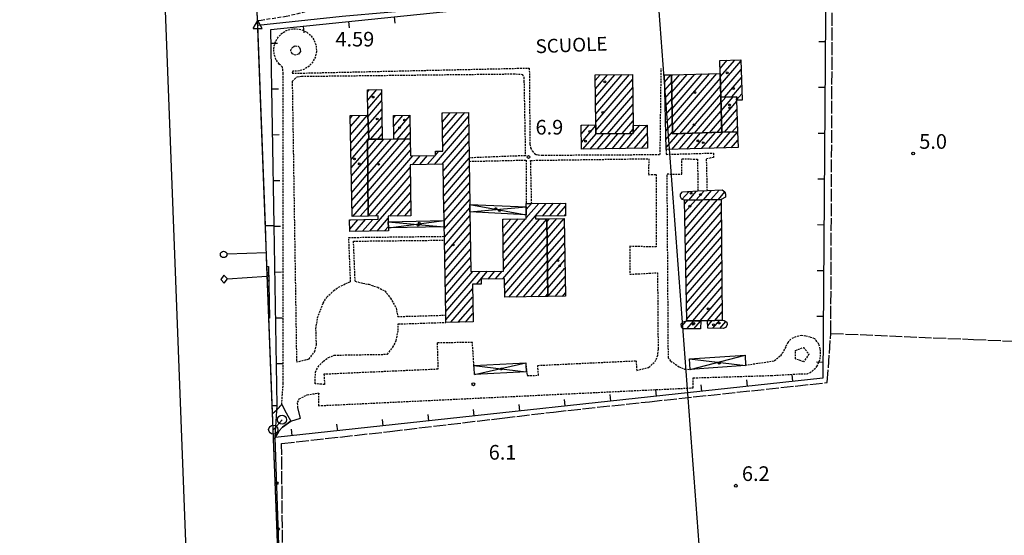
# Model space of a CAD drawing. Extents: x 1740979 to 1745291, y 5034609 to 5037738.
# Drawn here: x 1741010 to 1741548, y 5035168 to 5035449 of the extents above; entities that cross this region are included whole.
import ezdxf

# ---------------------------------------------------------------- set-up
doc = ezdxf.new("R2010")
doc.units = 0
for name, pattern in [('C', [10, 5, 5]), ('L17', [8, 7, -1]), ('L3', [1.5, 1, -0.5]), ('L7', [3, 2, -1])]:
    doc.linetypes.add(name, pattern=pattern)
for name, color, linetype in [('11A1', 1, 'C'), ('11B2', 1, 'C'), ('11D4', 1, 'C'), ('14G7', 3, 'C'), ('15E5', 2, 'C'), ('16A1', 1, 'C'), ('16B2', 6, 'C'), ('16C3C', 2, 'C'), ('16C3E', 2, 'C'), ('17A1', 1, 'C'), ('17AB28', 1, 'C'), ('17D4', 1, 'C'), ('19A1', 1, 'C'), ('19B2', 1, 'C'), ('1A1', 4, 'C'), ('1AB28', 4, 'C'), ('1AB28P', 1, 'C'), ('1AJ36', 1, 'C'), ('1D4', 1, 'C'), ('298', 7, 'CONTINUOUS'), ('2E5', 3, 'C'), ('2J10', 2, 'L7'), ('2L12', 1, 'L3'), ('3A1', 1, 'C'), ('3B2', 1, 'C'), ('4B2', 3, 'C'), ('4E5', 2, 'L17'), ('A2E5', 1, 'C'), ('A4B2', 1, 'C'), ('I1A1', 7, 'CONTINUOUS'), ('I298', 7, 'CONTINUOUS'), ('I2E5', 7, 'CONTINUOUS'), ('N2A1', 2, 'C'), ('N2O15', 2, 'C'), ('N4T20', 2, 'C')]:
    doc.layers.add(name, color=color, linetype=linetype)

# ---------------------------------------------------------------- blocks, each defined once
blk = doc.blocks.new('16C3C')
at = {"layer": '16C3C'}
for p, q in [((0, 25.08982), (-2.16162, 23.3873)), ((-2.16162, 23.3873), (0, 21.50556)), ((2.2556, 23.29769), (0, 25.08982)), ((0, 21.50556), (2.2556, 23.29769)), ((0, 21.50556), (0, 0))]:
    blk.add_line(p, q, dxfattribs=at)
blk = doc.blocks.new('16C3E')
at = {"layer": '16C3E'}
blk.add_lwpolyline([(0, 0), (0, 21.50556)], dxfattribs=at)
blk.add_circle((0, 23.3873), 1.79459, dxfattribs=at)
blk = doc.blocks.new('11D4')
at = {"layer": '11D4'}
for radius in [0.5, 0.01]:
    blk.add_circle((0, 0), radius, dxfattribs=at)
blk = doc.blocks.new('1AJ36')
at = {"layer": '1AJ36'}
for radius in [0.5, 0.01]:
    blk.add_circle((0, 0), radius, dxfattribs=at)
blk = doc.blocks.new('11B2')
at = {"layer": '11B2'}
blk.add_circle((0, 0), 0.75, dxfattribs=at)
blk = doc.blocks.new('N2O15')
at = {"layer": 'N2O15'}
blk.add_circle((0, -0.00928), 2.5, dxfattribs=at)
blk = doc.blocks.new('N4T20')
at = {"layer": 'N4T20'}
for p, q in [((2.4755, -1.75357), (-0.02926, 2.58115)), ((-2.5275, -1.75518), (2.4725, -1.75518))]:
    blk.add_line(p, q, dxfattribs=at)
at = {"layer": 'N4T20', "flags": 128}
blk.add_lwpolyline([(-2.52926, -1.74898), (-0.02926, 2.58115)], dxfattribs=at)
blk = doc.blocks.new('N2A1')
at = {"layer": 'N2A1'}
blk.add_circle((0, -0.00928), 2.5, dxfattribs=at)
blk = doc.blocks.new('19A1')
at = {"layer": '19A1'}
blk.add_line((0, 0), (0, 3.50512), dxfattribs=at)
blk = doc.blocks.new('19B2')
at = {"layer": '19B2'}
for centre, radius in [((0, 0), 0.75), ((0, -0.02417), 0.32738)]:
    blk.add_circle(centre, radius, dxfattribs=at)

msp = doc.modelspace()

# ---------------------------------------------------------------- linework, layer by layer
at = {"layer": '15E5'}
msp.add_polyline3d([(1741153.11078, 5035114.66816, 6.741), (1741149.06025, 5035220.277, 6.5), (1741148.86393, 5035225.53138, 6.678), (1741148.52342, 5035234.26996, 6.96), (1741148.36424, 5035238.59847, 6.822), (1741146.5424, 5035286.34109, 5.929), (1741145.44893, 5035314.57827, 5.8), (1741145.44893, 5035314.57827, 5.8), (1741144.59267, 5035337.02759, 7.023), (1741140.40958, 5035446.31005, 5.26), (1741140.30295, 5035448.99678, 6.01), (1741140.20504, 5035451.56683, 5.97)], dxfattribs=at)
at = {"layer": '16A1'}
msp.add_line((1741414.70229, 5034716.88566), (1741207.31944, 5037490.04275), dxfattribs=at)
msp.add_lwpolyline([(1741168.70488, 5034707.41691), (1741062.32376, 5037484.42326), (1744320.27888, 5037610.77523), (1744428.7335, 5034832.8163), (1741168.70488, 5034707.41691)], close=True, dxfattribs=at)
at = {"layer": '16B2'}
msp.add_lwpolyline([(1741120.65513, 5034655.52642), (1741010.4357, 5037532.47161), (1744368.32078, 5037662.66867), (1744480.62198, 5034784.76442), (1741120.65513, 5034655.52642)], close=True, dxfattribs=at)
at = {"layer": '17A1'}
for p, q in [((1741145.59731, 5035310.75641, -3333), (1741146.38808, 5035311.67499, -3333)), ((1741145.76692, 5035306.35547, -3333), (1741146.45996, 5035307.15945, -3333)), ((1741145.93754, 5035301.95462, -3333), (1741146.53177, 5035302.6449, -3333)), ((1741146.10815, 5035297.55376, -3333), (1741146.60357, 5035298.13035, -3333)), ((1741146.27876, 5035293.1529, -3333), (1741146.67645, 5035293.61487, -3333)), ((1741146.44838, 5035288.75197, -3333), (1741146.74826, 5035289.10032, -3333))]:
    msp.add_line(p, q, dxfattribs=at)
at = {"layer": '17AB28'}
for p, q in [((1741392.8371, 5035422.66961, -3333), (1741396.72822, 5035427.18967, -3333)), ((1741392.95136, 5035418.20435, -3333), (1741400.78711, 5035427.30663, -3333)), ((1741393.062, 5035413.73381, -3333), (1741404.21962, 5035426.69381, -3333)), ((1741324.69361, 5035416.06491, -3333), (1741327.39902, 5035419.20762, -3333)), ((1741324.7618, 5035411.54507, -3333), (1741331.40724, 5035419.26464, -3333)), ((1741324.82907, 5035407.02415, -3333), (1741335.41538, 5035419.32265, -3333)), ((1741324.89627, 5035402.50423, -3333), (1741339.42359, 5035419.37967, -3333)), ((1741324.96355, 5035397.98332, -3333), (1741343.4318, 5035419.43668, -3333)), ((1741362.50872, 5035415.30124, -3333), (1741365.94593, 5035419.29293, -3333)), ((1741366.38854, 5035418.80554, -3333), (1741366.82683, 5035419.31468, -3333)), ((1741366.44466, 5035414.27276, -3333), (1741370.8728, 5035419.41664, -3333)), ((1741366.50179, 5035409.74005, -3333), (1741374.91977, 5035419.51867, -3333)), ((1741366.55791, 5035405.20727, -3333), (1741378.96574, 5035419.62063, -3333)), ((1741366.61503, 5035400.67456, -3333), (1741383.01279, 5035419.72167, -3333)), ((1741366.67116, 5035396.14178, -3333), (1741387.05876, 5035419.82363, -3333)), ((1741366.72836, 5035391.60807, -3333), (1741391.10474, 5035419.92559, -3333)), ((1741393.17264, 5035409.26327, -3333), (1741404.34765, 5035422.24563, -3333)), ((1741325.03074, 5035393.4634, -3333), (1741345.09623, 5035416.77216, -3333)), ((1741362.62305, 5035410.83498, -3333), (1741366.43204, 5035415.25964, -3333)), ((1741366.78448, 5035387.07529, -3333), (1741392.96947, 5035417.49267, -3333)), ((1741370.76771, 5035387.10436, -3333), (1741393.08011, 5035413.02213, -3333)), ((1741395.23391, 5035407.05865, -3333), (1741404.47674, 5035417.79652, -3333)), ((1741399.32233, 5035407.20992, -3333), (1741404.60584, 5035413.34742, -3333)), ((1741200.27323, 5035409.76907, -3333), (1741201.46999, 5035411.15928, -3333)), ((1741200.35065, 5035405.25995, -3333), (1741205.48466, 5035411.2238, -3333)), ((1741200.42707, 5035400.75076, -3333), (1741207.96477, 5035409.50681, -3333)), ((1741325.02973, 5035388.86317, -3333), (1741345.15982, 5035412.24696, -3333)), ((1741327.40473, 5035387.02298, -3333), (1741345.2224, 5035407.72168, -3333)), ((1741362.73738, 5035406.36873, -3333), (1741366.48917, 5035410.72693, -3333)), ((1741374.84705, 5035387.24291, -3333), (1741393.18976, 5035408.55151, -3333)), ((1741393.40896, 5035399.57116, -3333), (1741400.00642, 5035407.235, -3333)), ((1741401.86711, 5035405.56696, -3333), (1741404.73493, 5035408.89831, -3333)), ((1741200.52295, 5035396.26308, -3333), (1741208.04312, 5035404.99876, -3333)), ((1741331.39257, 5035387.05742, -3333), (1741345.28598, 5035403.19648, -3333)), ((1741362.85164, 5035401.90348, -3333), (1741366.54529, 5035406.19415, -3333)), ((1741378.92532, 5035387.38239, -3333), (1741393.29948, 5035404.0799, -3333)), ((1741393.30017, 5035404.04385, -3333), (1741395.91793, 5035407.08473, -3333)), ((1741393.51776, 5035395.09847, -3333), (1741401.88038, 5035404.81279, -3333)), ((1741190.91177, 5035395.48123, -3333), (1741192.21004, 5035396.98934, -3333)), ((1741191.00388, 5035390.99026, -3333), (1741196.23947, 5035397.07101, -3333)), ((1741191.09706, 5035386.49837, -3333), (1741200.26797, 5035397.15161, -3333)), ((1741200.69073, 5035391.86, -3333), (1741208.12139, 5035400.49171, -3333)), ((1741214.47151, 5035395.61022, -3333), (1741215.66728, 5035397.00035, -3333)), ((1741214.54793, 5035391.10103, -3333), (1741219.69033, 5035397.07352, -3333)), ((1741214.62536, 5035386.59191, -3333), (1741223.46586, 5035396.86242, -3333)), ((1741241.14203, 5035398.19517, -3333), (1741241.41047, 5035398.50808, -3333)), ((1741241.20838, 5035393.67319, -3333), (1741245.42145, 5035398.56832, -3333)), ((1741241.27466, 5035389.15221, -3333), (1741249.43242, 5035398.62855, -3333)), ((1741241.34101, 5035384.63022, -3333), (1741253.4434, 5035398.68878, -3333)), ((1741241.40735, 5035380.10824, -3333), (1741255.46869, 5035396.44236, -3333)), ((1741335.38141, 5035387.09192, -3333), (1741345.34864, 5035398.6702, -3333)), ((1741362.96597, 5035397.43722, -3333), (1741366.60242, 5035401.66144, -3333)), ((1741363.0803, 5035392.97097, -3333), (1741366.65954, 5035397.12873, -3333)), ((1741383.00458, 5035387.52194, -3333), (1741393.40827, 5035399.60721, -3333)), ((1741393.62648, 5035390.62679, -3333), (1741402.00756, 5035400.36254, -3333)), ((1741191.18917, 5035382.0074, -3333), (1741200.64797, 5035392.99506, -3333)), ((1741200.8595, 5035387.457, -3333), (1741208.19973, 5035395.98366, -3333)), ((1741201.91039, 5035384.07869, -3333), (1741208.27808, 5035391.47562, -3333)), ((1741216.52607, 5035384.20079, -3333), (1741223.54513, 5035392.35545, -3333)), ((1741236.98644, 5035370.37478, -3333), (1741255.53404, 5035391.9203, -3333)), ((1741316.99083, 5035391.36996, -3333), (1741317.38199, 5035391.82542, -3333)), ((1741317.04696, 5035386.83718, -3333), (1741321.39298, 5035391.88566, -3333)), ((1741317.10308, 5035382.3044, -3333), (1741325.05055, 5035391.53536, -3333)), ((1741339.37025, 5035387.12643, -3333), (1741345.41222, 5035394.145, -3333)), ((1741341.96236, 5035378.98942, -3333), (1741352.95466, 5035391.75954, -3333)), ((1741345.45764, 5035387.6498, -3333), (1741348.94091, 5035391.69609, -3333)), ((1741363.19463, 5035388.50472, -3333), (1741366.71574, 5035392.59495, -3333)), ((1741387.08285, 5035387.66141, -3333), (1741393.51699, 5035395.13552, -3333)), ((1741395.25215, 5035387.91724, -3333), (1741402.13573, 5035395.91236, -3333)), ((1741399.27797, 5035387.99363, -3333), (1741402.2639, 5035391.46218, -3333)), ((1741191.28136, 5035377.51543, -3333), (1741200.81575, 5035388.59198, -3333)), ((1741205.88623, 5035384.09919, -3333), (1741208.35642, 5035386.96757, -3333)), ((1741220.45116, 5035384.16234, -3333), (1741223.6244, 5035387.84847, -3333)), ((1741241.00749, 5035370.4478, -3333), (1741255.59947, 5035387.39725, -3333)), ((1741317.90207, 5035378.63347, -3333), (1741325.10768, 5035387.00266, -3333)), ((1741321.91213, 5035378.69263, -3333), (1741329.09552, 5035387.03709, -3333)), ((1741325.92219, 5035378.75179, -3333), (1741333.08435, 5035387.0716, -3333)), ((1741329.93218, 5035378.81194, -3333), (1741337.07319, 5035387.1061, -3333)), ((1741333.94224, 5035378.8711, -3333), (1741341.06195, 5035387.14161, -3333)), ((1741337.9523, 5035378.93026, -3333), (1741345.04979, 5035387.17604, -3333)), ((1741343.35809, 5035387.16086, -3333), (1741345.45266, 5035389.59399, -3333)), ((1741345.97234, 5035379.04958, -3333), (1741353.1585, 5035387.39726, -3333)), ((1741363.30889, 5035384.03946, -3333), (1741366.77286, 5035388.06224, -3333)), ((1741363.42322, 5035379.57321, -3333), (1741369.8795, 5035387.07305, -3333)), ((1741366.46719, 5035378.51013, -3333), (1741373.95877, 5035387.21259, -3333)), ((1741370.52424, 5035378.62495, -3333), (1741378.03704, 5035387.35207, -3333)), ((1741374.58136, 5035378.73877, -3333), (1741382.1163, 5035387.49162, -3333)), ((1741378.63848, 5035378.8526, -3333), (1741386.19457, 5035387.63109, -3333)), ((1741382.69552, 5035378.96742, -3333), (1741390.27391, 5035387.76965, -3333)), ((1741386.75264, 5035379.08124, -3333), (1741394.34388, 5035387.89947, -3333)), ((1741390.80977, 5035379.19507, -3333), (1741398.36863, 5035387.97678, -3333)), ((1741391.16112, 5035387.80088, -3333), (1741393.62579, 5035390.66284, -3333)), ((1741394.86681, 5035379.30989, -3333), (1741402.36301, 5035388.01772, -3333)), ((1741191.37347, 5035373.02446, -3333), (1741200.39767, 5035383.50727, -3333)), ((1741200.40101, 5035383.06024, -3333), (1741201.27582, 5035384.07537, -3333)), ((1741200.43783, 5035378.50396, -3333), (1741205.25166, 5035384.09587, -3333)), ((1741200.47366, 5035373.94761, -3333), (1741209.2358, 5035384.12601, -3333)), ((1741200.51048, 5035369.39133, -3333), (1741213.25416, 5035384.19482, -3333)), ((1741200.54638, 5035364.83397, -3333), (1741217.21254, 5035384.19395, -3333)), ((1741200.5822, 5035360.27762, -3333), (1741221.13763, 5035384.1555, -3333)), ((1741200.61902, 5035355.72134, -3333), (1741223.71747, 5035382.55327, -3333)), ((1741200.88579, 5035384.07429, -3333), (1741200.98452, 5035384.18898, -3333)), ((1741241.68099, 5035366.63111, -3333), (1741255.66482, 5035382.87519, -3333)), ((1741349.9824, 5035379.10874, -3333), (1741353.22662, 5035382.87841, -3333)), ((1741398.92393, 5035379.42371, -3333), (1741402.49118, 5035383.56754, -3333)), ((1741191.46566, 5035368.53249, -3333), (1741200.43449, 5035378.95099, -3333)), ((1741200.65484, 5035351.16498, -3333), (1741223.79674, 5035378.0463, -3333)), ((1741200.69174, 5035346.60771, -3333), (1741225.12437, 5035374.99055, -3333)), ((1741224.92129, 5035370.15558, -3333), (1741229.1445, 5035375.06249, -3333)), ((1741228.94334, 5035370.22867, -3333), (1741233.1657, 5035375.13352, -3333)), ((1741232.96439, 5035370.30169, -3333), (1741237.18583, 5035375.20546, -3333)), ((1741237.39806, 5035375.45199, -3333), (1741239.26196, 5035377.61716, -3333)), ((1741241.76111, 5035362.1262, -3333), (1741255.73025, 5035378.35213, -3333)), ((1741191.55777, 5035364.04152, -3333), (1741200.47032, 5035374.39464, -3333)), ((1741191.64995, 5035359.54955, -3333), (1741200.50622, 5035369.83728, -3333)), ((1741241.84222, 5035357.62136, -3333), (1741255.79567, 5035373.82908, -3333)), ((1741191.74206, 5035355.05858, -3333), (1741200.54304, 5035365.281, -3333)), ((1741200.76532, 5035342.09629, -3333), (1741223.5815, 5035368.59924, -3333)), ((1741241.92333, 5035353.11653, -3333), (1741255.85825, 5035369.3038, -3333)), ((1741242.00344, 5035348.61162, -3333), (1741255.92368, 5035364.78075, -3333)), ((1741191.83524, 5035350.56669, -3333), (1741200.57886, 5035360.72465, -3333)), ((1741201.60113, 5035333.86909, -3333), (1741223.74372, 5035359.58957, -3333)), ((1741204.79383, 5035342.17689, -3333), (1741223.66261, 5035364.0944, -3333)), ((1741242.08463, 5035344.10579, -3333), (1741255.98811, 5035360.25762, -3333)), ((1741191.92735, 5035346.07571, -3333), (1741200.61568, 5035356.16837, -3333)), ((1741212.57495, 5035342.01759, -3333), (1741223.82376, 5035355.08566, -3333)), ((1741242.16843, 5035339.60517, -3333), (1741256.05353, 5035355.73456, -3333)), ((1741372.02785, 5035351.13943, -3333), (1741375.89598, 5035355.63168, -3333)), ((1741375.70666, 5035350.81378, -3333), (1741380.00193, 5035355.80331, -3333)), ((1741379.74809, 5035350.90939, -3333), (1741384.1098, 5035355.97609, -3333)), ((1741383.78952, 5035351.00499, -3333), (1741388.21675, 5035356.14779, -3333)), ((1741387.83096, 5035351.10059, -3333), (1741392.32177, 5035356.31835, -3333)), ((1741391.87232, 5035351.19719, -3333), (1741395.39712, 5035355.29171, -3333)), ((1741192.31203, 5035341.92353, -3333), (1741200.65158, 5035351.61101, -3333)), ((1741216.59792, 5035342.09175, -3333), (1741223.90487, 5035350.58083, -3333)), ((1741242.24585, 5035335.09605, -3333), (1741256.11888, 5035351.2125, -3333)), ((1741274.48898, 5035321.96654, -3333), (1741297.80991, 5035349.05581, -3333)), ((1741286.95335, 5035345.64258, -3333), (1741289.79349, 5035348.94178, -3333)), ((1741287.01232, 5035341.11202, -3333), (1741293.8017, 5035348.99879, -3333)), ((1741295.83143, 5035342.15957, -3333), (1741301.81713, 5035349.11275, -3333)), ((1741299.83596, 5035342.21229, -3333), (1741305.82534, 5035349.16976, -3333)), ((1741373.49226, 5035348.73573, -3333), (1741375.27219, 5035350.80336, -3333)), ((1741373.56968, 5035344.22661, -3333), (1741379.31362, 5035350.89896, -3333)), ((1741373.6471, 5035339.71748, -3333), (1741383.35506, 5035350.99456, -3333)), ((1741373.72452, 5035335.20835, -3333), (1741387.39642, 5035351.09116, -3333)), ((1741373.80094, 5035330.69915, -3333), (1741391.43785, 5035351.18676, -3333)), ((1741373.87836, 5035326.19002, -3333), (1741393.4982, 5035348.98107, -3333)), ((1741196.34147, 5035342.00519, -3333), (1741200.6874, 5035347.05466, -3333)), ((1741220.6199, 5035342.16584, -3333), (1741223.98598, 5035346.076, -3333)), ((1741242.32596, 5035330.59114, -3333), (1741256.18339, 5035346.68838, -3333)), ((1741303.84048, 5035342.26502, -3333), (1741308.42448, 5035347.59103, -3333)), ((1741307.844, 5035342.31767, -3333), (1741308.48529, 5035343.06262, -3333)), ((1741373.9557, 5035321.68189, -3333), (1741393.53502, 5035344.42478, -3333)), ((1741190.56497, 5035339.44317, -3333), (1741191.10938, 5035340.07557, -3333)), ((1741190.65339, 5035334.94792, -3333), (1741195.13696, 5035340.1551, -3333)), ((1741193.55434, 5035333.7187, -3333), (1741199.16355, 5035340.23454, -3333)), ((1741197.57823, 5035333.79393, -3333), (1741203.19106, 5035340.31506, -3333)), ((1741200.37082, 5035342.08786, -3333), (1741200.72422, 5035342.49838, -3333)), ((1741205.62502, 5035333.94433, -3333), (1741211.63285, 5035340.92322, -3333)), ((1741242.408, 5035326.08738, -3333), (1741256.24789, 5035342.16425, -3333)), ((1741242.48995, 5035321.58462, -3333), (1741256.31231, 5035337.64112, -3333)), ((1741274.2219, 5035340.05034, -3333), (1741274.57253, 5035340.45765, -3333)), ((1741274.28917, 5035335.52943, -3333), (1741278.58536, 5035340.52002, -3333)), ((1741274.35544, 5035331.00844, -3333), (1741282.59726, 5035340.58132, -3333)), ((1741274.42271, 5035326.48753, -3333), (1741286.60909, 5035340.64362, -3333)), ((1741274.55625, 5035317.44563, -3333), (1741294.47873, 5035340.58822, -3333)), ((1741274.62252, 5035312.92464, -3333), (1741298.23503, 5035340.35261, -3333)), ((1741298.25309, 5035339.0382, -3333), (1741299.66024, 5035340.67279, -3333)), ((1741298.31382, 5035334.51078, -3333), (1741303.67399, 5035340.73623, -3333)), ((1741298.37556, 5035329.98343, -3333), (1741307.68766, 5035340.80068, -3333)), ((1741374.03312, 5035317.17276, -3333), (1741393.57177, 5035339.86949, -3333)), ((1741209.64792, 5035334.01949, -3333), (1741211.71489, 5035336.41946, -3333)), ((1741242.57199, 5035317.08086, -3333), (1741256.37682, 5035333.11699, -3333)), ((1741274.24227, 5035307.88387, -3333), (1741298.29677, 5035335.82527, -3333)), ((1741298.43729, 5035325.45609, -3333), (1741307.76508, 5035336.29155, -3333)), ((1741374.10954, 5035312.66356, -3333), (1741393.60859, 5035335.3132, -3333)), ((1741242.65302, 5035312.57702, -3333), (1741256.44224, 5035328.59394, -3333)), ((1741275.22211, 5035304.42303, -3333), (1741298.3575, 5035331.29785, -3333)), ((1741275.30137, 5035299.91605, -3333), (1741298.41924, 5035326.7705, -3333)), ((1741298.49802, 5035320.92867, -3333), (1741307.83781, 5035331.77807, -3333)), ((1741298.55976, 5035316.40132, -3333), (1741307.91062, 5035327.26358, -3333)), ((1741374.18696, 5035308.15444, -3333), (1741393.64541, 5035330.75691, -3333)), ((1741242.73505, 5035308.07326, -3333), (1741256.50674, 5035324.06981, -3333)), ((1741277.45491, 5035297.81862, -3333), (1741298.48097, 5035322.24316, -3333)), ((1741298.62149, 5035311.87398, -3333), (1741307.98335, 5035322.7501, -3333)), ((1741374.26438, 5035303.64531, -3333), (1741393.68215, 5035326.20161, -3333)), ((1741374.3418, 5035299.13618, -3333), (1741393.71797, 5035321.64525, -3333)), ((1741242.81708, 5035303.5695, -3333), (1741256.57117, 5035319.54668, -3333)), ((1741281.46766, 5035297.88199, -3333), (1741298.5417, 5035317.71574, -3333)), ((1741298.68222, 5035307.34656, -3333), (1741308.05615, 5035318.23561, -3333)), ((1741374.41822, 5035294.62698, -3333), (1741393.75479, 5035317.08896, -3333)), ((1741242.89812, 5035299.06566, -3333), (1741256.63559, 5035315.02355, -3333)), ((1741242.98015, 5035294.5619, -3333), (1741257.88033, 5035311.86933, -3333)), ((1741243.06218, 5035290.05814, -3333), (1741261.88939, 5035311.92842, -3333)), ((1741259.78918, 5035304.8897, -3333), (1741265.89852, 5035311.9865, -3333)), ((1741266.21208, 5035307.75277, -3333), (1741269.90666, 5035312.04451, -3333)), ((1741270.22767, 5035307.81836, -3333), (1741273.91579, 5035312.10259, -3333)), ((1741285.48134, 5035297.94643, -3333), (1741298.60344, 5035313.18839, -3333)), ((1741298.74395, 5035302.81921, -3333), (1741308.12896, 5035313.72113, -3333)), ((1741374.49563, 5035290.11785, -3333), (1741393.79154, 5035312.53366, -3333)), ((1741289.49508, 5035298.00987, -3333), (1741298.66517, 5035308.66105, -3333)), ((1741298.80569, 5035298.29187, -3333), (1741308.20169, 5035309.20764, -3333)), ((1741374.57305, 5035285.60872, -3333), (1741393.82835, 5035307.97737, -3333)), ((1741243.14144, 5035285.55116, -3333), (1741257.61794, 5035302.3686, -3333)), ((1741293.50883, 5035298.07331, -3333), (1741298.7259, 5035304.13363, -3333)), ((1741302.70125, 5035298.21911, -3333), (1741308.27449, 5035304.69316, -3333)), ((1741306.715, 5035298.28255, -3333), (1741308.34722, 5035300.17967, -3333)), ((1741377.92975, 5035284.91, -3333), (1741393.86517, 5035303.42108, -3333)), ((1741245.87991, 5035284.13429, -3333), (1741257.69997, 5035297.86484, -3333)), ((1741297.52258, 5035298.13676, -3333), (1741298.78763, 5035299.60628, -3333)), ((1741381.94166, 5035284.97129, -3333), (1741393.90199, 5035298.86479, -3333)), ((1741385.91473, 5035284.98857, -3333), (1741393.93873, 5035294.3095, -3333)), ((1741249.90012, 5035284.20523, -3333), (1741257.78201, 5035293.36108, -3333)), ((1741390.02906, 5035285.16885, -3333), (1741393.97555, 5035289.75321, -3333)), ((1741253.92025, 5035284.27718, -3333), (1741257.86396, 5035288.85832, -3333)), ((1741257.94046, 5035284.34812, -3333), (1741257.94599, 5035284.35455, -3333)), ((1741371.74764, 5035281.73699, -3333), (1741374.39301, 5035284.81102, -3333)), ((1741374.60891, 5035280.46167, -3333), (1741378.44467, 5035284.91741, -3333)), ((1741378.57184, 5035280.46716, -3333), (1741382.22121, 5035284.70638, -3333)), ((1741386.13948, 5035282.26453, -3333), (1741388.58477, 5035285.10398, -3333)), ((1741388.87803, 5035280.84666, -3333), (1741392.70271, 5035285.28954, -3333)), ((1741392.71639, 5035280.70745, -3333), (1741395.96076, 5035284.47512, -3333))]:
    msp.add_line(p, q, dxfattribs=at)
at = {"layer": '17D4'}
for p, q in [((1741256.15819, 5035348.50068, -3333), (1741286.98601, 5035342.8721, -3333)), ((1741256.21625, 5035344.3712, -3333), (1741286.93474, 5035347.23274, -3333)), ((1741211.67327, 5035339.05489, -3333), (1741242.22408, 5035336.28583, -3333)), ((1741211.72538, 5035335.72927, -3333), (1741242.16757, 5035339.6703, -3333)), ((1741258.68202, 5035255.65336, -3333), (1741286.77137, 5035262.02388, -3333)), ((1741376.17165, 5035264.1756, -3333), (1741406.7401, 5035260.55438, -3333)), ((1741376.40886, 5035258.38773, -3333), (1741406.54084, 5035266.15655, -3333)), ((1741258.43197, 5035260.56677, -3333), (1741287.02381, 5035257.07856, -3333))]:
    msp.add_line(p, q, dxfattribs=at)
at = {"layer": '1A1'}
msp.add_polyline3d([(1741145.44893, 5035314.57827, 17.68), (1741146.34132, 5035314.59385, 17.68), (1741146.79261, 5035286.34776, 17.68), (1741146.5424, 5035286.34109, 17.68), (1741146.5424, 5035286.34109, 17.68)], dxfattribs=at)
at = {"layer": '1AB28'}
for points in [[(1741392.9085, 5035419.97121, 10.59), (1741392.72133, 5035427.07458, 10.59), (1741404.19859, 5035427.40427, 10.59), (1741404.83367, 5035405.49895, 10.59), (1741401.86227, 5035405.41717, 10.59), (1741401.91762, 5035407.3057, 10.59), (1741393.22867, 5035406.98493, 10.59), (1741392.9085, 5035419.97121, 10.59)], [(1741324.64808, 5035419.16839, 14.43), (1741345.05872, 5035419.46005, 14.43), (1741345.44706, 5035391.64043, 14.43), (1741345.4597, 5035387.17961, 14.43), (1741325.01548, 5035387.00178, 14.43), (1741325.05434, 5035391.9408, 14.43), (1741324.64808, 5035419.16839, 14.43)], [(1741402.60772, 5035379.52767, 10.59), (1741363.45291, 5035378.42514, 10.59), (1741362.40952, 5035419.203, 10.59), (1741366.38239, 5035419.30351, 10.59), (1741366.78648, 5035386.96813, 10.59), (1741393.69295, 5035387.8869, 10.59), (1741402.36139, 5035388.0527, 10.59), (1741402.60772, 5035379.52767, 10.59)], [(1741366.38239, 5035419.30351, 15.79), (1741392.9085, 5035419.97121, 15.79), (1741393.22867, 5035406.98493, 15.79), (1741393.69295, 5035387.8869, 15.79), (1741366.78648, 5035386.96813, 15.79), (1741366.38239, 5035419.30351, 15.79)], [(1741200.48827, 5035397.15605, 12.19), (1741200.25, 5035411.13926, 12.19), (1741207.9347, 5035411.26359, 12.19), (1741208.40547, 5035384.11206, 12.19), (1741200.98911, 5035384.07399, 12.19), (1741200.48827, 5035397.15605, 12.19)], [(1741401.86227, 5035405.41717, 12.63), (1741402.36139, 5035388.0527, 12.63), (1741393.69295, 5035387.8869, 12.63), (1741393.22867, 5035406.98493, 12.63), (1741401.91762, 5035407.3057, 12.63), (1741401.86227, 5035405.41717, 12.63)], [(1741200.39351, 5035384.07258, 19.63), (1741200.98911, 5035384.07399, 19.63), (1741208.40547, 5035384.11206, 19.63), (1741214.66539, 5035384.21911, 19.63), (1741223.68978, 5035384.13072, 19.63), (1741223.85045, 5035374.9675, 19.63), (1741237.40214, 5035375.2096, 19.63), (1741237.36536, 5035377.59268, 19.63), (1741241.44298, 5035377.64686, 19.63), (1741241.13701, 5035398.50368, 19.63), (1741255.43489, 5035398.71835, 19.63), (1741255.79399, 5035373.90517, 19.63), (1741255.81892, 5035372.00259, 19.63), (1741256.15826, 5035348.49968, 19.63), (1741256.21625, 5035344.3712, 19.63), (1741256.6812, 5035311.85188, 19.63), (1741274.63505, 5035312.11325, 19.63), (1741274.21593, 5035340.45204, 19.63), (1741287.01977, 5035340.65026, 19.63), (1741286.98601, 5035342.8721, 19.63), (1741286.93474, 5035347.23274, 19.63), (1741286.9041, 5035348.90324, 19.63), (1741289.97183, 5035348.94408, 19.63), (1741308.40301, 5035349.20605, 19.63), (1741308.49523, 5035342.32625, 19.63), (1741292.09638, 5035342.11095, 19.63), (1741292.12687, 5035340.54975, 19.63), (1741298.23084, 5035340.65015, 19.63), (1741298.8067, 5035298.15756, 19.63), (1741275.33831, 5035297.78571, 19.63), (1741275.16181, 5035307.89847, 19.63), (1741262.4299, 5035307.6906, 19.63), (1741262.47141, 5035304.93582, 19.63), (1741257.57263, 5035304.85233, 19.63), (1741257.94644, 5035284.34857, 19.63), (1741243.16577, 5035284.08579, 19.63), (1741243.09917, 5035288.02107, 19.63), (1741242.35564, 5035328.97373, 19.63), (1741242.31647, 5035331.0668, 19.63), (1741242.22408, 5035336.28583, 19.63), (1741242.16757, 5035339.6703, 19.63), (1741242.10839, 5035342.76874, 19.63), (1741242.0763, 5035344.55245, 19.63), (1741241.61239, 5035370.45894, 19.63), (1741223.55424, 5035370.13058, 19.63), (1741224.0224, 5035344.05995, 19.63), (1741224.05699, 5035342.22929, 19.63), (1741211.60954, 5035341.99956, 19.63), (1741211.67327, 5035339.05489, 19.63), (1741211.72538, 5035335.72927, 19.63), (1741211.75602, 5035334.05878, 19.63), (1741190.67911, 5035333.66517, 19.63), (1741190.55257, 5035340.06503, 19.63), (1741206.21526, 5035340.37472, 19.63), (1741206.17269, 5035342.20478, 19.63), (1741200.72727, 5035342.09545, 19.63), (1741200.39351, 5035384.07258, 19.63)], [(1741200.98911, 5035384.07399, 9.99), (1741200.39351, 5035384.07258, 9.99), (1741200.72727, 5035342.09545, 9.99), (1741192.01265, 5035341.91719, 9.99), (1741190.88119, 5035396.96319, 9.99), (1741200.48827, 5035397.15605, 9.99), (1741200.98911, 5035384.07399, 9.99)], [(1741214.44743, 5035396.97834, 9.65), (1741223.46094, 5035397.14286, 9.65), (1741223.68978, 5035384.13072, 9.65), (1741214.66539, 5035384.21911, 9.65), (1741214.44743, 5035396.97834, 9.65)], [(1741317.14975, 5035378.62234, 10.07), (1741316.98528, 5035391.81983, 10.07), (1741325.05434, 5035391.9408, 10.07), (1741325.01548, 5035387.00178, 10.07), (1741345.4597, 5035387.17961, 10.07), (1741345.44706, 5035391.64043, 10.07), (1741353.09288, 5035391.76185, 10.07), (1741353.28317, 5035379.15798, 10.07), (1741317.14975, 5035378.62234, 10.07)], [(1741375.06322, 5035355.59649, 20.17), (1741380.74877, 5035355.83408, 20.17), (1741385.68533, 5035356.04275, 20.17), (1741393.93344, 5035356.3847, 20.17), (1741395.35259, 5035355.41775, 20.17), (1741395.83362, 5035354.02764, 20.17), (1741395.73288, 5035352.43758, 20.17), (1741393.48009, 5035351.23517, 20.17), (1741373.45823, 5035350.75999, 20.17), (1741371.94705, 5035351.16046, 20.17), (1741371.27091, 5035352.66535, 20.17), (1741371.20847, 5035354.02358, 20.17), (1741372.29206, 5035355.35819, 20.17), (1741375.06322, 5035355.59649, 20.17)], [(1741374.58602, 5035284.85854, 17.81), (1741373.45823, 5035350.75999, 17.81), (1741393.48009, 5035351.23517, 17.81), (1741394.01108, 5035285.34825, 17.81), (1741386.01498, 5035284.98905, 17.81), (1741382.22416, 5035284.97537, 17.81), (1741374.58602, 5035284.85854, 17.81)], [(1741307.69265, 5035340.80105, 9.95), (1741308.37781, 5035298.3086, 9.95), (1741298.8067, 5035298.15756, 9.95), (1741298.23084, 5035340.65015, 9.95), (1741307.69265, 5035340.80105, 9.95)], [(1741382.22416, 5035284.97537, 20.43), (1741382.18485, 5035280.47155, 20.43), (1741372.75178, 5035280.4592, 20.43), (1741371.74831, 5035281.72801, 20.43), (1741371.59443, 5035283.37024, 20.43), (1741372.58669, 5035284.35704, 20.43), (1741374.58602, 5035284.85854, 20.43), (1741382.22416, 5035284.97537, 20.43)], [(1741386.01498, 5035284.98905, 20.43), (1741394.01108, 5035285.34825, 20.43), (1741395.02851, 5035285.15356, 20.43), (1741396.45395, 5035284.11587, 20.43), (1741396.6084, 5035282.88185, 20.43), (1741396.03422, 5035281.34665, 20.43), (1741394.51945, 5035280.64169, 20.43), (1741386.20009, 5035280.94428, 20.43), (1741386.01498, 5035284.98905, 20.43)]]:
    msp.add_polyline3d(points, close=True, dxfattribs=at)
at = {"layer": '1AB28P'}
msp.add_polyline3d([(1741147.63711, 5035443.9512, 5.632), (1741450.60638, 5035475.27145, 5.116), (1741448.96641, 5035253.69407, 6.126), (1741149.87591, 5035221.21148, 6.5), (1741150.98059, 5035238.61358, 6.774), (1741149.38051, 5035337.02556, 6.945), (1741147.63711, 5035443.9512, 5.632)], close=True, dxfattribs=at)
at = {"layer": '1D4'}
for points in [[(1741286.93474, 5035347.23274, 14.454), (1741286.98601, 5035342.8721, 14.454), (1741256.21625, 5035344.3712, 14.454), (1741256.15826, 5035348.49968, 14.454), (1741286.93474, 5035347.23274, 14.454)], [(1741211.67327, 5035339.05489, 12.991), (1741242.16757, 5035339.6703, 12.991), (1741242.22408, 5035336.28583, 12.991), (1741211.72538, 5035335.72927, 12.991), (1741211.67327, 5035339.05489, 12.991)], [(1741258.43197, 5035260.56677, 9.465), (1741286.77137, 5035262.02388, 9.465), (1741286.83426, 5035260.76698, 9.465), (1741287.02381, 5035257.07856, 9.465), (1741258.68202, 5035255.65336, 9.465), (1741258.50329, 5035259.19717, 9.465), (1741258.43197, 5035260.56677, 9.465)], [(1741376.17165, 5035264.1756, 9.362), (1741406.54084, 5035266.15655, 9.362), (1741406.7401, 5035260.55438, 9.362), (1741376.40886, 5035258.38773, 9.362), (1741376.17165, 5035264.1756, 9.362)]]:
    msp.add_polyline3d(points, close=True, dxfattribs=at)
at = {"layer": '298'}
for points in [[(1741148.52342, 5035234.26996, 6.96), (1741151.01827, 5035236.54047, 6.89), (1741153.47453, 5035239.31353, 6.696), (1741156.0081, 5035234.76242, 6.613), (1741158.54258, 5035230.21238, 6.53)], [(1741158.54258, 5035230.21238, 6.53), (1741153.96551, 5035226.87258, 6.5), (1741151.99921, 5035224.66867, 6.5), (1741149.87591, 5035221.21148, 6.5), (1741149.06025, 5035220.277, 6.5)]]:
    msp.add_polyline3d(points, dxfattribs=at)
at = {"layer": '2E5'}
msp.add_line((1741148.52342, 5035234.26996, 6.96), (1741151.01827, 5035236.54047, 6.89), dxfattribs=at)
msp.add_polyline3d([(1741149.06025, 5035220.277, 6.5), (1741149.87591, 5035221.21148, 6.5), (1741151.99921, 5035224.66867, 6.5), (1741153.96551, 5035226.87258, 6.5), (1741158.54258, 5035230.21238, 6.53), (1741163.72464, 5035231.84541, 6.53), (1741162.3076, 5035237.38459, 6.5)], dxfattribs=at)
at = {"layer": '2J10'}
msp.add_polyline3d([(1741140.30295, 5035448.99678, 6.01), (1741142.29432, 5035449.18881, 6.01), (1741155.95961, 5035451.26464, 5.98), (1741165.94658, 5035453.60597, 5.92), (1741170.77424, 5035456.41095, 5.89), (1741173.82276, 5035457.98274, 5.89), (1741180.77383, 5035455.96826, 5.8), (1741191.09114, 5035454.20048, 5.41), (1741196.87418, 5035453.97903, 5.44), (1741208.11455, 5035455.38414, 5.44), (1741241.65419, 5035457.8018, 4.9), (1741276.02656, 5035461.67672, 5.53), (1741335.67572, 5035467.40962, 5.71), (1741402.21112, 5035475.36231, 5.86), (1741468.128, 5035483.62077, 5.71), (1741528.26242, 5035492.50889, 5.08), (1741532.85015, 5035493.18489, 5.44)], dxfattribs=at)
at = {"layer": '2L12'}
for p, q in [((1741216.80046, 5035287.25006, 7.1), (1741243.09917, 5035288.02107, 7.34)), ((1741217.10396, 5035283.19109, 7.34), (1741243.16577, 5035284.08579, 7.34))]:
    msp.add_line(p, q, dxfattribs=at)
for points in [[(1741153.89204, 5035423.48407, 6.77), (1741152.0472, 5035425.10114, 6.77), (1741150.35379, 5035427.63011, 6.77), (1741149.37118, 5035430.51108, 6.77), (1741149.16719, 5035433.54755, 6.77), (1741149.75927, 5035436.53323, 6.77), (1741151.09835, 5035439.26588, 6.77), (1741153.1051, 5035441.55906, 6.77), (1741155.63407, 5035443.25247, 6.77), (1741158.51427, 5035444.23202, 6.77), (1741161.5548, 5035444.4353, 6.77), (1741164.53742, 5035443.844, 6.77), (1741167.27037, 5035442.50093, 6.77), (1741169.55926, 5035440.49787, 6.77), (1741171.25274, 5035437.9679, 6.77), (1741172.23528, 5035435.08793, 6.77), (1741172.43956, 5035432.04747, 6.77), (1741171.84819, 5035429.06585, 6.77), (1741170.50811, 5035426.33312, 6.77), (1741168.50235, 5035424.04002, 6.77), (1741165.97239, 5035422.34654, 6.77), (1741163.09219, 5035421.36699, 6.77), (1741160.05165, 5035421.1637, 6.77), (1741159.5661, 5035421.25978, 6.77), (1741159.14668, 5035420.0691, 6.74)], [(1741151.01827, 5035236.54047, 6.89), (1741153.47453, 5035239.31353, 6.696), (1741154.33453, 5035250.86767, 6.8), (1741154.37002, 5035311.16366, 6.92), (1741154.35201, 5035419.9613, 6.77), (1741153.89204, 5035423.48407, 6.77)], [(1741159.14668, 5035420.0691, 6.74), (1741288.66865, 5035422.95759, 5.81), (1741288.98599, 5035381.4014, 6.56), (1741289.35966, 5035379.34137, 6.56), (1741290.3447, 5035377.48751, 6.56), (1741291.50054, 5035376.27322, 6.56), (1741292.49708, 5035375.741, 6.56), (1741293.59781, 5035375.47832, 6.56), (1741295.79842, 5035375.38012, 6.56), (1741360.1126, 5035375.7394, 7.1), (1741360.67976, 5035422.63384, 7.01)], [(1741159.22175, 5035415.60494, 5.89), (1741160.47411, 5035416.88196, 5.9), (1741161.97629, 5035418.15761, 5.9), (1741164.36335, 5035418.51662, 5.9), (1741173.19838, 5035418.54645, 5.99), (1741281.25975, 5035419.77508, 6.32), (1741284.69672, 5035419.49153, 6.32), (1741285.74933, 5035417.99473, 6.32), (1741285.74563, 5035415.93857, 6.32), (1741286.51198, 5035375.09691, 6.32), (1741255.79399, 5035373.90517, 6.32)], [(1741159.22175, 5035415.60494, 5.89), (1741161.58533, 5035262.44136, 6.5), (1741168.45044, 5035264.09795, 6.5), (1741171.50336, 5035268.11907, 6.5), (1741172.41712, 5035271.81877, 6.5), (1741172.34943, 5035277.64638, 6.5), (1741172.13064, 5035280.57244, 6.5), (1741173.1005, 5035286.57992, 6.5), (1741176.10503, 5035294.58783, 6.5), (1741178.11791, 5035297.84522, 6.5), (1741181.89273, 5035301.4259, 6.5), (1741184.57253, 5035303.3151, 6.5), (1741188.46405, 5035305.22772, 6.53), (1741191.08273, 5035306.25791, 6.53)], [(1741363.45291, 5035378.42514, 8.9), (1741363.3333, 5035375.82679, 7.79), (1741389.19817, 5035376.53931, 7.22), (1741389.31143, 5035374.19304, 7.58), (1741385.2734, 5035373.28737, 7.1), (1741385.68533, 5035356.04275, 6.83)], [(1741255.81892, 5035372.00259, 6.32), (1741286.94162, 5035372.7041, 6.68), (1741286.9041, 5035348.90324, 6.92)], [(1741289.97183, 5035348.94408, 6.92), (1741289.39979, 5035372.52788, 6.92), (1741353.92097, 5035373.45823, 6.83), (1741353.6647, 5035364.73417, 6.83), (1741357.97987, 5035364.85726, 6.83), (1741357.99697, 5035325.23719, 7.13), (1741343.52084, 5035325.60893, 7.31), (1741343.50376, 5035310.33296, 7.25), (1741358.67219, 5035311.17732, 7.34), (1741358.97759, 5035269.47178, 6.89), (1741358.63329, 5035266.00219, 6.89), (1741357.19813, 5035262.56936, 6.89)], [(1741365.91448, 5035262.9393, 7.16), (1741364.60576, 5035264.61552, 7.16), (1741363.91574, 5035365.11357, 7.31), (1741371.89024, 5035365.02389, 7.31), (1741372.04213, 5035373.36006, 6.95), (1741380.4829, 5035373.23103, 6.86), (1741380.74877, 5035355.83408, 6.83)], [(1741191.08273, 5035306.25791, 6.53), (1741190.09739, 5035330.43356, 6.29), (1741242.31647, 5035331.0668, 6.86)], [(1741193.57812, 5035306.52272, 7.11), (1741192.71578, 5035328.42303, 6.95), (1741242.35564, 5035328.97373, 6.95)], [(1741193.57812, 5035306.52272, 7.11), (1741197.83218, 5035305.47792, 7.1), (1741200.97246, 5035304.87032, 7.1), (1741205.88965, 5035303.23225, 7.1), (1741209.82909, 5035301.25833, 7.1), (1741212.91578, 5035297.29013, 7.1), (1741215.91279, 5035291.98642, 7.1), (1741216.80046, 5035287.25006, 7.1)], [(1741258.43197, 5035260.56677, 9.06), (1741257.59255, 5035273.16119, 7.34), (1741238.3429, 5035272.83403, 7.34), (1741238.78885, 5035258.48726, 7.34), (1741176.53651, 5035255.71588, 7.34), (1741176.85872, 5035250.14598, 7.34), (1741171.75202, 5035250.53635, 7.34), (1741171.88341, 5035256.8532, 7.34), (1741173.31055, 5035259.87023, 7.34), (1741176.21329, 5035262.9625, 7.34), (1741179.05464, 5035264.89086, 7.34), (1741182.11573, 5035266.17375, 7.34), (1741211.2641, 5035266.66944, 7.34), (1741214.23237, 5035270.56188, 7.34), (1741216.05993, 5035274.09825, 7.34), (1741217.05415, 5035279.76658, 7.34), (1741217.10396, 5035283.19109, 7.34)], [(1741162.3076, 5035237.38459, 6.5), (1741162.14694, 5035240.27087, 6.5), (1741163.09164, 5035242.29609, 6.5), (1741167.34338, 5035244.54151, 6.5), (1741173.66614, 5035245.48462, 6.5), (1741173.52478, 5035238.5633, 6.5), (1741378.16379, 5035248.3298, 7.43), (1741378.20267, 5035253.77828, 7.13), (1741420.68976, 5035255.05872, 7.22), (1741437.03677, 5035256.06139, 7.13), (1741440.27674, 5035255.90451, 7.13), (1741443.08107, 5035257.37581, 7.13), (1741445.68281, 5035259.98726, 7.13), (1741447.48211, 5035263.90162, 7.13), (1741447.68228, 5035267.08565, 7.13), (1741447.52539, 5035269.61319, 7.13), (1741446.6941, 5035272.34803, 7.13), (1741444.55232, 5035275.10624, 7.13), (1741442.00656, 5035275.93079, 7.13), (1741439.63907, 5035276.58414, 7.13), (1741437.32786, 5035276.90073, 7.13), (1741434.21146, 5035276.23647, 7.13), (1741431.39513, 5035274.92574, 7.13), (1741429.84178, 5035273.07362, 7.13), (1741428.6359, 5035270.75909, 7.13), (1741427.19083, 5035267.86106, 7.13), (1741425.57863, 5035265.5352, 7.13), (1741422.27013, 5035262.83981, 7.13), (1741406.7401, 5035260.55438, 7.16), (1741406.7401, 5035260.55438, 7.16)], [(1741286.83426, 5035260.76698, 7.37), (1741287.52772, 5035255.06036, 7.37), (1741293.693, 5035255.17236, 7.37), (1741293.28809, 5035260.58765, 7.37), (1741346.91805, 5035263.10142, 7.37), (1741347.31305, 5035257.81876, 7.37), (1741353.82131, 5035259.52689, 6.89), (1741357.19813, 5035262.56936, 6.89)], [(1741365.91448, 5035262.9393, 7.16), (1741370.43967, 5035259.83782, 7.16), (1741373.45204, 5035258.52667, 7.16), (1741376.40886, 5035258.38773, 7.16)]]:
    msp.add_polyline3d(points, dxfattribs=at)
for points in [[(1741159.21274, 5035430.70643, 6.77), (1741158.51401, 5035432.29889, 6.77), (1741158.82189, 5035433.62664, 6.77), (1741159.75505, 5035434.55888, 6.77), (1741160.79814, 5035435.06711, 6.77), (1741162.40602, 5035434.83533, 6.77), (1741163.11766, 5035434.11633, 6.77), (1741163.62181, 5035433.03383, 6.77), (1741163.69959, 5035431.99366, 6.77), (1741163.25225, 5035431.27023, 6.77), (1741162.56163, 5035430.44739, 6.77), (1741161.26348, 5035429.99731, 6.77), (1741160.15417, 5035430.26737, 6.77), (1741159.21274, 5035430.70643, 6.77)], [(1741441.34444, 5035266.77322, 6.68), (1741438.43102, 5035262.56295, 6.68), (1741433.99158, 5035264.08832, 6.68), (1741433.95475, 5035268.77899, 6.68), (1741438.34705, 5035270.39209, 6.68), (1741441.34444, 5035266.77322, 6.68)]]:
    msp.add_polyline3d(points, close=True, dxfattribs=at)
at = {"layer": '3A1'}
msp.add_polyline3d([(1741151.01827, 5035236.54047, 6.89), (1741150.98059, 5035238.61358, 6.774), (1741149.38051, 5035337.02556, 6.945), (1741147.63711, 5035443.9512, 5.632), (1741450.60638, 5035475.27145, 5.116), (1741448.96641, 5035253.69407, 6.126), (1741149.87591, 5035221.21148, 6.5)], dxfattribs=at)
at = {"layer": '3B2'}
for p, q in [((1741144.59267, 5035337.02759, 7.023), (1741149.38051, 5035337.02556, 6.945)), ((1741148.36424, 5035238.59847, 6.822), (1741150.98059, 5035238.61358, 6.774))]:
    msp.add_line(p, q, dxfattribs=at)
msp.add_polyline3d([(1741153.11078, 5035114.66816, 6.741), (1741153.48626, 5035114.67618, 6.702), (1741149.87591, 5035221.21148, 6.5)], dxfattribs=at)
at = {"layer": '4B2'}
msp.add_polyline3d([(1741140.4016, 5035446.30946, 5.26), (1741186.54275, 5035451.32211, 5.61), (1741286.31043, 5035460.04784, 5.31), (1741370.55388, 5035468.28968, 4.92), (1741454.21459, 5035478.98811, 5.07), (1741532.7704, 5035489.63779, 4.2), (1741543.47246, 5035491.52315, 5.91)], dxfattribs=at)
at = {"layer": '4E5'}
for points in [[(1741154.21258, 5035131.78723, 6.1), (1741153.44383, 5035217.92912, 6.37), (1741212.4654, 5035224.5165, 6.56), (1741273.93219, 5035231.81222, 6.024), (1741301.83546, 5035235.13213, 5.78), (1741354.32333, 5035240.76866, 5.854), (1741451.35383, 5035251.20495, 5.99), (1741453.28806, 5035278.04698, 6.08), (1741454.21459, 5035478.98811, 5.07)], [(1741453.28806, 5035278.04698, 6.08), (1741531.09906, 5035274.75704, 5.529), (1741567.69461, 5035273.2041, 5.27), (1741731.36674, 5035265.13811, 5.39)]]:
    msp.add_polyline3d(points, dxfattribs=at)
at = {"layer": 'A2E5', "flags": 128}
msp.add_lwpolyline([(1741148.86393, 5035225.53138), (1741149.59114, 5035226.17343), (1741153.66283, 5035230.92058)], dxfattribs=at)
at = {"layer": 'A4B2'}
msp.add_polyline3d([(1741140.4016, 5035446.30946, 5.26), (1741186.54275, 5035451.32211, 5.61), (1741286.31043, 5035460.04784, 5.31), (1741370.55388, 5035468.28968, 4.92), (1741454.21459, 5035478.98811, 5.07), (1741532.7704, 5035489.63779, 4.2), (1741543.47246, 5035491.52315, 5.91)], dxfattribs=at)
at = {"layer": 'I1A1'}
msp.add_polyline3d([(1741146.5424, 5035286.34109, 17.68), (1741145.44893, 5035314.57827, 17.68)], dxfattribs=at)
at = {"layer": 'I298'}
msp.add_polyline3d([(1741149.06025, 5035220.277, 6.5), (1741148.86393, 5035225.53138, 6.678), (1741148.52342, 5035234.26996, 6.96)], dxfattribs=at)
at = {"layer": 'I2E5'}
for points in [[(1741153.47453, 5035239.31353, 6.696), (1741156.0081, 5035234.76242, 6.613), (1741158.54258, 5035230.21238, 6.53)], [(1741149.06025, 5035220.277, 6.5), (1741148.86393, 5035225.53138, 6.678), (1741148.52342, 5035234.26996, 6.96)]]:
    msp.add_polyline3d(points, dxfattribs=at)

# ---------------------------------------------------------------- block references
at = {"layer": '11B2'}
for p in [(1741288.16431, 5035374.37805, 6.92), (1741498.23333, 5035376.26917, 5.01), (1741258.12123, 5035250.26414, 6.14), (1741401.42454, 5035194.89219, 6.15)]:
    msp.add_blockref('11B2', p, dxfattribs=at)
at = {"layer": '11D4'}
for p in [(1741396.66748, 5035420.30343, 10.59), (1741329.8782, 5035415.43768, 14.43), (1741203.41729, 5035407.12594, 12.19), (1741379.10942, 5035409.61171, 15.79), (1741398.17861, 5035401.24758, 12.63), (1741220.59202, 5035394.55054, 9.65), (1741319.39736, 5035383.03254, 10.07), (1741383.65822, 5035382.20045, 10.59), (1741193.23667, 5035373.32123, 9.99), (1741206.41524, 5035370.38543, 19.63), (1741376.97277, 5035354.57595, 20.17), (1741376.31737, 5035347.51488, 17.81), (1741272.43537, 5035345.19284, 14.454), (1741227.93725, 5035337.18418, 12.991), (1741305.23527, 5035314.97396, 9.95), (1741146.17224, 5035306.90326, 17.68), (1741378.57879, 5035283.53947, 20.43), (1741392.29996, 5035283.715, 20.43), (1741392.32184, 5035261.84206, 9.362), (1741273.46937, 5035258.64344, 9.465)]:
    msp.add_blockref('11D4', p, dxfattribs=at)
at = {"layer": '16C3C', "rotation": 94.27600000000002}
msp.add_blockref('16C3C', (1741145.29617, 5035309.39205), dxfattribs=at)
at = {"layer": '16C3E', "rotation": 92.196}
msp.add_blockref('16C3E', (1741145.16443, 5035322.11159), dxfattribs=at)
at = {"layer": '19A1'}
for p, rotation in [((1741214.86116, 5035450.90036, 5.518), 185.906), ((1741165.1223, 5035445.75908, 5.602), 185.906), ((1741189.99172, 5035448.32972, 5.56), 185.906), ((1741147.75894, 5035436.52807, 5.723), 270.936), ((1741450.32528, 5035437.25268, 5.289), 89.57600000000001), ((1741148.16598, 5035411.52996, 6.03), 270.936), ((1741450.13986, 5035412.25131, 5.403), 89.57600000000001), ((1741148.57301, 5035386.53186, 6.337), 270.936), ((1741449.95443, 5035387.24993, 5.517), 89.57600000000001), ((1741148.98111, 5035361.53283, 6.644), 270.936), ((1741449.77, 5035362.24863, 5.631), 89.57600000000001), ((1741449.58455, 5035337.24726, 5.745), 89.57600000000001), ((1741149.38812, 5035336.53473, 6.944), 270.936), ((1741149.79521, 5035311.53563, 6.901), 270.936), ((1741449.39911, 5035312.24589, 5.859), 89.57600000000001), ((1741150.20121, 5035286.53745, 6.857), 270.936), ((1741449.21465, 5035287.24459, 5.973), 89.57600000000001), ((1741449.02918, 5035262.24322, 6.087), 89.57600000000001), ((1741150.60729, 5035261.53827, 6.814), 270.936), ((1741407.75418, 5035249.21855, 6.178), 6.196000000000002), ((1741432.609, 5035251.91841, 6.146), 6.196000000000002), ((1741358.04249, 5035243.81968, 6.24), 6.196000000000002), ((1741382.89837, 5035246.51862, 6.209), 6.196000000000002), ((1741308.33083, 5035238.42082, 6.302), 6.196000000000002), ((1741333.1867, 5035241.11975, 6.271), 6.196000000000002), ((1741258.61921, 5035233.02197, 6.364), 6.196000000000002), ((1741283.47505, 5035235.7209, 6.333), 6.196000000000002), ((1741208.90761, 5035227.62312, 6.426), 6.196000000000002), ((1741233.76344, 5035230.32204, 6.395), 6.196000000000002), ((1741159.19603, 5035222.22427, 6.488), 6.196000000000002), ((1741184.05185, 5035224.92319, 6.457), 6.196000000000002)]:
    msp.add_blockref('19A1', p, dxfattribs=dict(at, rotation=rotation))
at = {"layer": '19B2', "rotation": 271.936}
for p in [(1741150.72233, 5035196.22417, 6.547), (1741151.56975, 5035171.23694, 6.595)]:
    msp.add_blockref('19B2', p, dxfattribs=at)
at = {"layer": '1AJ36'}
for p in [(1741400.21611, 5035411.82075, 5.95), (1741398.00721, 5035402.80225, 5.95), (1741328.85133, 5035398.6852, 6.23), (1741205.58374, 5035395.13218, 6.05), (1741378.62229, 5035392.02508, 6.23), (1741217.85432, 5035390.40456, 6.05), (1741321.63628, 5035388.29653, 6.23), (1741380.72605, 5035383.17662, 6.23), (1741195.83096, 5035370.69415, 6.17), (1741382.15243, 5035353.827, 6.29), (1741270.35488, 5035346.19258, 6.466), (1741228.58791, 5035338.21965, 6.292), (1741247.05628, 5035326.35572, 6.23), (1741304.24863, 5035317.90879, 6.25), (1741145.97008, 5035309.60692, 5.52), (1741386.32005, 5035291.4914, 6.39), (1741378.11363, 5035283.0544, 6.39), (1741389.18591, 5035282.71095, 6.39), (1741392.55155, 5035262.01568, 6.496), (1741273.30992, 5035258.57636, 6.292)]:
    msp.add_blockref('1AJ36', p, dxfattribs=at)
at = {"layer": 'N2A1'}
msp.add_blockref('N2A1', (1741153.66283, 5035230.92058), dxfattribs=at)
at = {"layer": 'N2O15'}
msp.add_blockref('N2O15', (1741148.86393, 5035225.53138), dxfattribs=at)
at = {"layer": 'N4T20'}
msp.add_blockref('N4T20', (1741140.4016, 5035446.30946, 5.26), dxfattribs=at)

# ---------------------------------------------------------------- texts
at = {"layer": '11A1'}
msp.add_text('4.59                                   ', height=8, dxfattribs=at).set_placement((1741182.81638, 5035434.72783))
at = {"layer": '11B2'}
for s, p in [('6.9                                    ', (1741292.05778, 5035386.64543)), ('5.0                                    ', (1741501.54996, 5035378.85586)), ('6.1                                    ', (1741266.50166, 5035209.12233)), ('6.2                                    ', (1741404.74117, 5035197.47888))]:
    msp.add_text(s, height=8, dxfattribs=at).set_placement(p)
at = {"layer": '14G7'}
msp.add_text('SCUOLE                                 ', height=7.5, rotation=362.276, dxfattribs=at).set_placement((1741292.25698, 5035431.01719))

doc.saveas('drawing.dxf')
